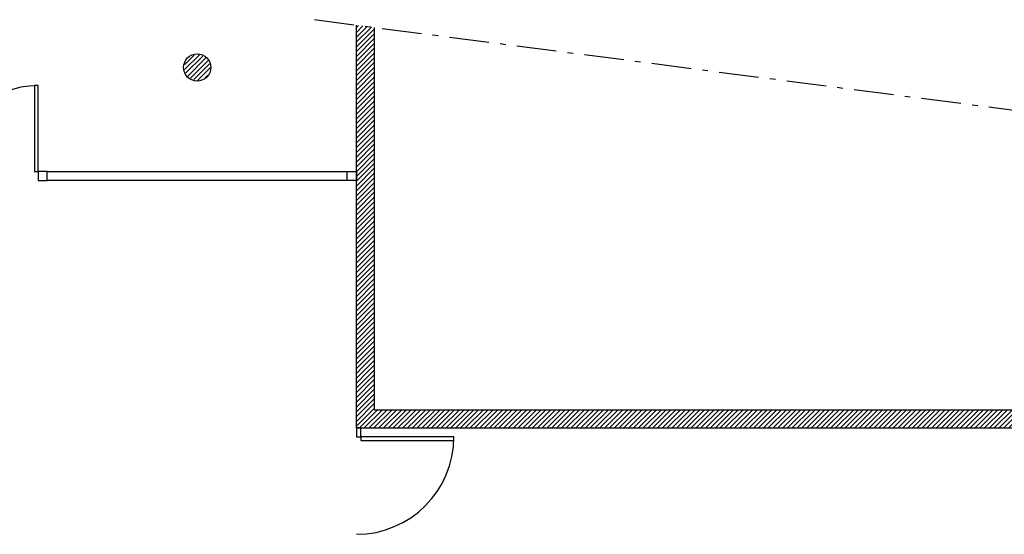
# Model space of a CAD drawing. Units: inches. Extents: x -2670 to 4426, y -2126 to 3067.
# Drawn here: x 579 to 1665, y 2040 to 2608 of the extents above; entities that cross this region are included whole.
import ezdxf

# ---------------------------------------------------------------- set-up
doc = ezdxf.new("R2010")
doc.units = ezdxf.units.IN
doc.header["$MEASUREMENT"] = 0
doc.linetypes.add('DCAD_Center', pattern=[36, 21, -6, 3, -6])
for name, color, linetype in [('AXE', 6, 'DCAD_Center'), ('HUISSERIE', 200, 'Continuous'), ('HUR-MUR', 253, 'Continuous'), ('MENUISERI', 3, 'Continuous'), ('MUR', 140, 'Continuous')]:
    doc.layers.add(name, color=color, linetype=linetype)
pattern_1 = [(45, (0, 0), (-2.6516504, 2.6516504), [750])]

msp = doc.modelspace()

# ---------------------------------------------------------------- hatches: boundary and pattern name
at = {"layer": 'HUR-MUR', "linetype": 'Continuous', "ltscale": 0.375}
h = msp.add_hatch(dxfattribs=at)
h.set_pattern_fill('DC_ANSI31', color=253, scale=3, style=0, pattern_type=2)
h.set_pattern_definition(pattern_1)
h.paths.add_polyline_path([(970.4, 2599.9), (970.4, 2177.7), (2125.4, 2177.7), (2125.4, 2170.7), (2130.5, 2170.7), (2130.4, 2157.7), (950.4, 2157.7), (950.4, 2602.5)])
h = msp.add_hatch(dxfattribs=at)
h.set_pattern_fill('DC_ANSI31', color=253, scale=3, style=0, pattern_type=2)
h.set_pattern_definition(pattern_1)
h.paths.add_polyline_path([(789.9, 2555.7), (785.6, 2545.1), (774.9, 2540.7), (764.3, 2545.1), (759.9, 2555.7), (764.3, 2566.3), (774.9, 2570.7), (785.6, 2566.3)])

# ---------------------------------------------------------------- linework, layer by layer
at = {"layer": 'AXE', "color": 6, "linetype": 'DCAD_Center', "ltscale": 2.083333}
msp.add_line((904.3, 2608.5), (3207.4, 2310.1), dxfattribs=at)
at = {"layer": 'HUISSERIE', "color": 200, "linetype": 'Continuous'}
for points in [[(599.4, 2430.7), (609.4, 2430.7), (609.4, 2440.7), (599.4, 2440.7), (599.4, 2430.7)], [(940.4, 2440.7), (950.4, 2440.7), (950.4, 2430.7), (940.4, 2430.7), (940.4, 2440.7)], [(950.4, 2157.7), (950.4, 2147.7), (955.4, 2147.7), (955.4, 2157.7), (950.4, 2157.7)]]:
    msp.add_lwpolyline(points, close=True, dxfattribs=at)
at = {"layer": 'MENUISERI', "color": 3, "linetype": 'Continuous'}
for p, q in [((609.4, 2440.7), (940.4, 2440.7)), ((940.4, 2430.7), (609.4, 2430.7))]:
    msp.add_line(p, q, dxfattribs=at)
for points in [[(599.4, 2440.7), (599.4, 2535.7), (595.4, 2535.7), (595.4, 2440.7), (599.4, 2440.7)], [(955.4, 2147.7), (955.4, 2143.7), (1057.9, 2143.7), (1057.9, 2147.7), (955.4, 2147.7)]]:
    msp.add_lwpolyline(points, close=True, dxfattribs=at)
for centre, radius, start, end in [((599.4, 2440.7), 95, 90, 180), ((950.4, 2147.7), 107.5, 270, 0)]:
    msp.add_arc(centre, radius, start, end, dxfattribs=at)
at = {"layer": 'MUR', "color": 140, "linetype": 'Continuous'}
for p, q in [((950.4, 2157.7), (950.4, 2602.5)), ((970.4, 2177.7), (970.4, 2599.9)), ((970.4, 2177.7), (2125.4, 2177.7)), ((950.4, 2157.7), (2130.4, 2157.7))]:
    msp.add_line(p, q, dxfattribs=at)
msp.add_circle((774.9, 2555.7), 15, dxfattribs=at)

doc.saveas('drawing.dxf')
